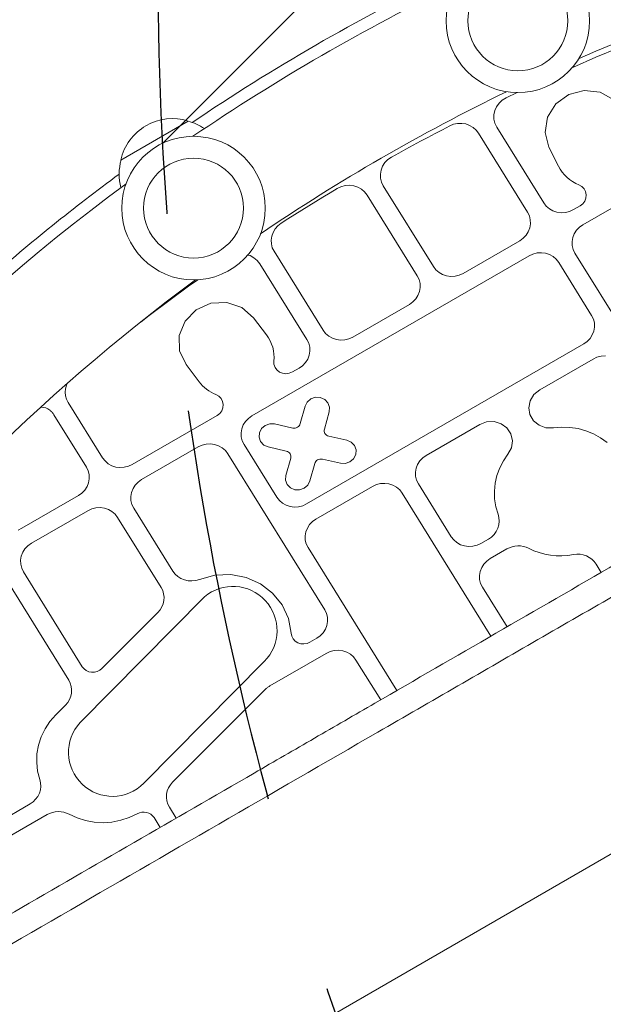
# Model space of a CAD drawing. Units: millimetres. Extents: x -4561 to 5816, y -4087 to 4433.
# Drawn here: x -1793 to -1606, y 760 to 1076 of the extents above; entities that cross this region are included whole.
import ezdxf

# ---------------------------------------------------------------- set-up
doc = ezdxf.new("R2010")
doc.units = ezdxf.units.MM
doc.header["$LTSCALE"] = 20
doc.linetypes.add('HIDDEN', pattern=[9.524999999999999, 6.35, -3.175])
for name, color, linetype in [('2d', 230, 'Continuous'), ('AS-Free_Space', 31, 'HIDDEN'), ('AS-Free_Space_Hatch', 31, 'Continuous')]:
    doc.layers.add(name, color=color, linetype=linetype)

msp = doc.modelspace()

# ---------------------------------------------------------------- hatches: boundary and pattern name
at = {"layer": 'AS-Free_Space_Hatch'}
h = msp.add_hatch(dxfattribs=at)
h.set_pattern_fill('ANSI31', color=256, scale=100)
h.set_pattern_definition([(225, (-749.0485301519534, 2932.728733133618), (224.5064030267287, -224.5064030267289), [])])
edge = h.paths.add_edge_path()
edge.add_arc((-332.9514698480469, 1090.994368522141), 1000, 270, 360)
edge.add_line((667.0485301519532, 1090.994368522141), (667.0485301519534, 2932.728733133618))
edge.add_arc((-332.9514698480468, 2932.728733133618), 1000, 359.9999999999999, 450)
edge.add_line((-332.9514698480466, 3932.728733133618), (-749.0485301519533, 3932.728733133618))
edge.add_arc((-749.0485301519534, 2932.728733133618), 1000, 90, 180)
edge.add_line((-1749.048530151954, 2932.728733133618), (-1749.048530151954, 1090.994368522142))
edge.add_arc((-749.0485301519539, 1090.994368522142), 1000, 180, 270)
edge.add_line((-749.048530151954, 90.99436852214205), (-332.9514698480471, 90.99436852214149))

# ---------------------------------------------------------------- linework, layer by layer
at = {"layer": '2d', "lineweight": 0}
for p, q in [((-1094.074999999996, 1102.914513501399), (-2031.114486894761, 561.9145135014018)), ((-1608.637442794722, 1063.810594564325), (-1601.344829775899, 1066.839140960581)), ((-1615.89237305525, 1060.697175154857), (-1608.637442794722, 1063.810594564325)), ((-1616.1838484035, 1060.568008465618), (-1615.89237305525, 1060.697175154856)), ((-1638.647450908973, 1050.108734663433), (-1637.419906208847, 1050.852546502921)), ((-1637.419906208847, 1050.852546502921), (-1633.895367221575, 1052.514792496131)), ((-1621.523286445063, 1048.901361149232), (-1617.377261621422, 1051.913741244686)), ((-1617.377261621422, 1051.913741244686), (-1612.376953966743, 1053.219853452498)), ((-1612.376953966743, 1053.219853452498), (-1607.28323264654, 1052.620953900439)), ((-1607.28323264654, 1052.620953900439), (-1602.871181067261, 1050.208173821599)), ((-1641.083221461714, 1046.73226807503), (-1640.518863847903, 1048.003881045957)), ((-1640.518863847903, 1048.003881045957), (-1639.695276424871, 1049.14553842143)), ((-1639.695276424871, 1049.14553842143), (-1638.647450908973, 1050.108734663433)), ((-1624.184150766606, 1044.641090387644), (-1621.523286445064, 1048.901361149232)), ((-1641.364371433479, 1045.384726463347), (-1641.083221461714, 1046.732268075031)), ((-1641.350368558853, 1044.018509141846), (-1641.364371433479, 1045.384726463347)), ((-1641.041807777245, 1042.691662515387), (-1641.350368558853, 1044.018509141846)), ((-1624.954965576073, 1039.781190803613), (-1624.184150766606, 1044.641090387644)), ((-1760.91442651648, 1030.914280681571), (-1739.263791421003, 1043.414280682071)), ((-1657.862952401447, 1040.630666744871), (-1655.513456714171, 1041.850259936983)), ((-1655.513456714171, 1041.850259936983), (-1654.283726737659, 1042.350942044751)), ((-1654.283726737659, 1042.35094204475), (-1652.9828845224, 1042.624096948611)), ((-1652.9828845224, 1042.624096948611), (-1651.657843589123, 1042.659873601223)), ((-1651.657843589123, 1042.659873601223), (-1650.356390160142, 1042.456981754844)), ((-1650.356390160142, 1042.456981754844), (-1649.125459798973, 1042.022738492767)), ((-1649.125459798973, 1042.022738492767), (-1648.009444728084, 1041.37280434633)), ((-1648.009444728084, 1041.372804346329), (-1647.048592869591, 1040.530618514148)), ((-1640.451798894668, 1041.460560248138), (-1641.041807777245, 1042.691662515387)), ((-1640.451798894668, 1041.460560248138), (-1625.383346297191, 1017.184056633824)), ((-1612.843504635736, 1010.18775653721), (-1559.396549132803, 1041.051380988737)), ((-1664.880598688027, 1036.916891799459), (-1662.546564219597, 1038.163961171635)), ((-1662.546564219597, 1038.163961171635), (-1660.207335195306, 1039.401893348213)), ((-1660.207335195306, 1039.401893348213), (-1657.862952401447, 1040.630666744871)), ((-1647.048592869591, 1040.530618514148), (-1646.277556345829, 1039.526553551812)), ((-1630.555632313603, 1014.197254267547), (-1646.277556345829, 1039.526553551812)), ((-1623.718440246299, 1035.061166442959), (-1624.954965576073, 1039.781190803613)), ((-1669.532921265695, 1034.395428601771), (-1667.209397904873, 1035.660706975314)), ((-1667.209397904873, 1035.660706975314), (-1664.880598688027, 1036.916891799459)), ((-1620.64702861441, 1028.920144752784), (-1623.718440246299, 1035.061166442959)), ((-1675.29696151283, 1031.057112476472), (-1674.163978462154, 1031.837679609136)), ((-1674.163978462154, 1031.837679609136), (-1671.851128258041, 1033.121078739948)), ((-1671.851128258041, 1033.121078739948), (-1669.532921265695, 1034.39542860177)), ((-1677.486639581592, 1027.71731455302), (-1676.99151105082, 1028.955735763287)), ((-1676.99151105082, 1028.955735763287), (-1676.251953114524, 1030.083743617569)), ((-1676.251953114524, 1030.083743617569), (-1675.29696151283, 1031.057112476472)), ((-1620.102583110016, 1027.947906398227), (-1620.64702861441, 1028.920144752784)), ((-1677.717926274761, 1026.417034586503), (-1677.486639581592, 1027.71731455302)), ((-1677.676303106688, 1025.105875750704), (-1677.717926274761, 1026.417034586502)), ((-1677.36340199085, 1023.835244458833), (-1677.676303106688, 1025.105875750704)), ((-1619.468269595644, 1027.027735358525), (-1620.102583110016, 1027.947906398227)), ((-1618.749082526247, 1026.16687687235), (-1619.468269595644, 1027.027735358525)), ((-1617.950684633797, 1025.372109163452), (-1618.749082526247, 1026.16687687235)), ((-1617.079362340097, 1024.649690070311), (-1617.950684633797, 1025.372109163452)), ((-1691.596353046592, 1021.771100647554), (-1690.347939075596, 1022.365707791562)), ((-1690.347939075596, 1022.365707791562), (-1689.007394604942, 1022.717929749589)), ((-1689.007394604942, 1022.717929749589), (-1687.627278475303, 1022.813956925475)), ((-1687.627278475303, 1022.813956925475), (-1686.26170101674, 1022.650024373597)), ((-1686.26170101674, 1022.650024373597), (-1684.964202540403, 1022.232559411409)), ((-1684.964202540403, 1022.232559411409), (-1683.785654179018, 1021.577929623065)), ((-1676.791490795652, 1022.654958166596), (-1677.36340199085, 1023.835244458833)), ((-1676.791490795652, 1022.654958166596), (-1660.72730074255, 996.77424046434)), ((-1616.141976258778, 1024.005307773195), (-1617.079362340097, 1024.649690070311)), ((-1615.145907176233, 1023.444036006591), (-1616.141976258778, 1024.005307773195)), ((-1614.098997936807, 1022.97029410966), (-1615.145907176233, 1023.444036006591)), ((-1614.098997936807, 1022.97029410966), (-1613.17508267788, 1022.444857340971)), ((-1613.17508267788, 1022.444857340971), (-1612.442216866753, 1021.69727383906)), ((-1698.374557618754, 1017.663925228987), (-1696.120921766486, 1019.04179535077)), ((-1696.120921766486, 1019.04179535077), (-1693.8615071125, 1020.410861779558)), ((-1693.8615071125, 1020.410861779558), (-1691.596353046592, 1021.771100647554)), ((-1683.785654179018, 1021.577929623065), (-1682.772263378073, 1020.711801134157)), ((-1682.772263378073, 1020.711801134157), (-1681.963762236585, 1019.668132317753)), ((-1665.899586759092, 993.7874380979887), (-1681.963762236585, 1019.668132317753)), ((-1612.442216866753, 1021.69727383906), (-1611.955159368699, 1020.783402157622)), ((-1611.842953049051, 1018.737250694431), (-1612.226188150744, 1017.757856926187)), ((-1611.955159368699, 1020.783402157622), (-1611.750302543016, 1019.771525706142)), ((-1611.750302543016, 1019.771525706142), (-1611.842953049051, 1018.737250694431)), ((-1702.86433586337, 1014.881870144595), (-1700.622375380255, 1016.277275435483)), ((-1700.622375380255, 1016.277275435483), (-1698.374557618754, 1017.663925228987)), ((-1624.584003535086, 1016.150007760767), (-1625.383346297191, 1017.184056633824)), ((-1623.5834830076, 1015.289608135905), (-1624.584003535086, 1016.150007760767)), ((-1615.846046778339, 1015.025096317489), (-1613.730300076805, 1016.246861168569)), ((-1612.871372975268, 1016.906523543607), (-1613.730300076805, 1016.246861168569)), ((-1612.226188150745, 1017.757856926187), (-1612.871372975268, 1016.906523543607)), ((-1707.330528755215, 1012.06489053079), (-1705.100399982593, 1013.477733683299)), ((-1705.100399982593, 1013.477733683299), (-1702.86433586337, 1014.881870144595)), ((-1630.555632313603, 1014.197254267547), (-1629.988185610951, 1013.029294064586)), ((-1629.988185610951, 1013.029294064586), (-1629.674441626307, 1011.772306587321)), ((-1622.420234157505, 1014.635922434304), (-1623.5834830076, 1015.289608135905)), ((-1621.138959985753, 1014.214071430884), (-1622.420234157505, 1014.635922434304)), ((-1619.788899140218, 1014.04026662313), (-1621.138959985753, 1014.214071430884)), ((-1618.421933702071, 1014.121187232334), (-1619.788899140218, 1014.04026662313)), ((-1617.090595386496, 1014.453723524865), (-1618.42193370207, 1014.121187232335)), ((-1615.846046778339, 1015.025096317489), (-1617.090595386496, 1014.453723524865)), ((-1711.456999024095, 1008.857368688109), (-1710.593011214747, 1009.834324862575)), ((-1710.593011214747, 1009.834324862575), (-1709.554683301999, 1010.643365318048)), ((-1709.554683301999, 1010.643365318048), (-1707.330528755215, 1012.06489053079)), ((-1629.62645736505, 1010.474597159577), (-1629.846076835432, 1009.186036026897)), ((-1629.674441626307, 1011.772306587321), (-1629.62645736505, 1010.474597159577)), ((-1614.886096765853, 1008.424666132611), (-1613.953436231416, 1009.399504780485)), ((-1613.953436231416, 1009.399504780484), (-1612.843504635736, 1010.18775653721)), ((-1712.729246642435, 1005.293815600579), (-1712.544730613911, 1006.545425306723)), ((-1712.544730613912, 1006.545425306723), (-1712.115488032638, 1007.747729562396)), ((-1712.115488032638, 1007.747729562396), (-1711.456999024095, 1008.857368688109)), ((-1631.044408036266, 1006.832178834499), (-1631.977068570703, 1005.857340186625)), ((-1630.324860184368, 1007.956141870978), (-1631.044408036266, 1006.832178834499)), ((-1629.846076835432, 1009.186036026897), (-1630.324860184369, 1007.956141870978)), ((-1616.084427966687, 1006.070808940212), (-1615.60564461775, 1007.300703096131)), ((-1615.60564461775, 1007.300703096131), (-1614.886096765853, 1008.424666132611)), ((-1712.6623817661, 1004.038038266146), (-1712.729246642435, 1005.293815600579)), ((-1712.346547387506, 1002.823381426186), (-1712.662381766099, 1004.038038266145)), ((-1651.190001223699, 994.6152801480046), (-1633.087000166382, 1005.069088429899)), ((-1631.977068570703, 1005.857340186625), (-1633.087000166382, 1005.069088429899)), ((-1616.304047437069, 1004.782247807533), (-1616.084427966687, 1006.070808940212)), ((-1616.256063175812, 1003.484538379788), (-1616.304047437069, 1004.782247807533)), ((-1615.942319191168, 1002.227550902523), (-1616.256063175812, 1003.484538379788)), ((-1720.174490669236, 1000.489302724907), (-1719.467045243418, 1000.283228110635)), ((-1719.467045243418, 1000.283228110635), (-1718.225140018283, 999.6260777020433)), ((-1718.875367972074, 948.9583080286095), (-1630.08445802378, 1000.231748649621)), ((-1711.793133699578, 1001.693650241516), (-1712.346547387505, 1002.823381426186)), ((-1711.793133699578, 1001.693650241516), (-1696.071255188039, 976.3644242947815)), ((-1630.08445802378, 1000.231748649621), (-1628.839909415623, 1000.803121442244)), ((-1628.839909415623, 1000.803121442244), (-1627.508571100048, 1001.135657734775)), ((-1627.508571100048, 1001.135657734775), (-1626.141605661901, 1001.216578343979)), ((-1626.141605661901, 1001.216578343979), (-1624.791544816366, 1001.042773536225)), ((-1624.791544816366, 1001.042773536225), (-1623.510270644615, 1000.620922532805)), ((-1623.510270644615, 1000.620922532805), (-1622.34702179452, 999.9672368312036)), ((-1622.34702179452, 999.9672368312036), (-1621.346501267034, 999.1068372063418)), ((-1615.374872488515, 1001.059590699562), (-1615.942319191168, 1002.227550902523)), ((-1584.348603681623, 951.0737463033513), (-1615.374872488515, 1001.059590699562)), ((-1718.225140018283, 999.6260777020433), (-1717.158329488072, 998.7370907523381)), ((-1717.158329488072, 998.7370907523382), (-1716.311939262874, 997.6540376759609)), ((-1701.243541204452, 973.3776219285049), (-1716.311939262874, 997.6540376759608)), ((-1659.927957980446, 995.7401915912835), (-1660.72730074255, 996.77424046434)), ((-1621.346501267034, 999.1068372063417), (-1620.547158504929, 998.0727883332854)), ((-1620.547158504929, 998.0727883332854), (-1610.03826100582, 981.1420991023108)), ((-1665.899586759092, 993.7874380979887), (-1665.33214005644, 992.619477895028)), ((-1658.92743745296, 994.8797919664214), (-1659.927957980446, 995.7401915912834)), ((-1657.764188602865, 994.2261062648199), (-1658.92743745296, 994.8797919664215)), ((-1656.482914431113, 993.8042552613999), (-1657.764188602865, 994.2261062648198)), ((-1655.132853585578, 993.6304504536464), (-1656.482914431113, 993.8042552613999)), ((-1653.765888147431, 993.7113710628503), (-1655.132853585578, 993.6304504536463)), ((-1652.434549831857, 994.0439073553808), (-1653.765888147431, 993.7113710628503)), ((-1651.190001223699, 994.6152801480046), (-1652.434549831857, 994.043907355381)), ((-1745.49062541236, 985.8592151146196), (-1739.160177629388, 990.4839881179435)), ((-1739.160177629388, 990.4839881179435), (-1736.25703905392, 992.5522560762124)), ((-1665.33214005644, 992.619477895028), (-1665.018396071795, 991.3624904177632)), ((-1665.018396071795, 991.3624904177632), (-1664.970411810539, 990.0647809900188)), ((-1665.668814629857, 987.5463257014201), (-1666.388362481754, 986.4223626649405)), ((-1665.19003128092, 988.7762198573392), (-1665.668814629857, 987.5463257014201)), ((-1664.970411810539, 990.0647809900188), (-1665.19003128092, 988.7762198573392)), ((-1751.762249941227, 981.1615620605928), (-1745.49062541236, 985.8592151146195)), ((-1736.76243421358, 982.9699400795945), (-1732.049876359298, 985.0735590231193)), ((-1732.049876359298, 985.0735590231193), (-1726.897910265971, 985.3239888525592)), ((-1726.897910265972, 985.3239888525592), (-1722.090876068621, 983.683103896534)), ((-1686.533955669188, 974.2054639784462), (-1668.430954611871, 984.659272260341)), ((-1667.321023016191, 985.4475240170668), (-1668.430954611871, 984.659272260341)), ((-1666.388362481754, 986.4223626649405), (-1667.321023016191, 985.4475240170668)), ((-1754.399448482567, 979.1365671408645), (-1751.762249941227, 981.1615620605928)), ((-1740.318139614948, 979.3333889367833), (-1736.76243421358, 982.9699400795945)), ((-1722.090876068621, 983.683103896534), (-1718.360601147918, 980.4007140149401)), ((-1610.03826100582, 981.1420991023108), (-1609.470814303168, 979.9741388993501)), ((-1742.17566864859, 974.7175375407605), (-1740.318139614947, 979.3333889367833)), ((-1718.360601147918, 980.4007140149401), (-1714.203727077147, 974.8905305301702)), ((-1609.470814303168, 979.97413889935), (-1609.157070318523, 978.7171514220852)), ((-1609.157070318523, 978.7171514220852), (-1609.109086057266, 977.4194419943408)), ((-1742.05222935768, 969.8251074237735), (-1742.175668648591, 974.7175375407605)), ((-1714.203727077147, 974.89053053017), (-1713.572716339383, 973.9687930900902)), ((-1695.271912425935, 975.3303754217251), (-1696.07125518804, 976.3644242947815)), ((-1694.271391898448, 974.4699757968631), (-1695.271912425935, 975.3303754217251)), ((-1609.807488876585, 974.9009867057421), (-1610.527036728482, 973.7770236692626)), ((-1609.328705527648, 976.1308808616614), (-1609.807488876585, 974.9009867057422)), ((-1609.109086057266, 977.4194419943409), (-1609.328705527648, 976.1308808616614)), ((-1713.572716339383, 973.9687930900902), (-1713.031676860859, 972.9952805522514)), ((-1713.031676860859, 972.9952805522514), (-1712.584866653347, 971.977654516245)), ((-1712.584866653347, 971.977654516245), (-1712.235802138847, 970.9239237574269)), ((-1612.569628858599, 972.0139332646629), (-1701.360538806893, 920.7404926436517)), ((-1701.243541204452, 973.3776219285049), (-1700.6760945018, 972.2096617255443)), ((-1700.6760945018, 972.2096617255442), (-1700.362350517155, 970.9526742482792)), ((-1693.108143048354, 973.8162900952615), (-1694.271391898448, 974.4699757968631)), ((-1691.826868876602, 973.3944390918416), (-1693.108143048353, 973.8162900952615)), ((-1690.476808031067, 973.2206342840882), (-1691.826868876602, 973.3944390918417)), ((-1689.109842592919, 973.3015548932921), (-1690.476808031067, 973.2206342840881)), ((-1687.778504277345, 973.6340911858226), (-1689.109842592919, 973.3015548932921)), ((-1686.533955669188, 974.2054639784462), (-1687.778504277345, 973.6340911858226)), ((-1611.459697262919, 972.8021850213889), (-1612.569628858599, 972.0139332646629)), ((-1610.527036728482, 973.7770236692626), (-1611.459697262919, 972.8021850213889)), ((-1739.966614255277, 965.4009267211441), (-1742.05222935768, 969.8251074237735)), ((-1712.235802138847, 970.9239237574269), (-1711.987230475137, 969.8423811973952)), ((-1711.987230475137, 969.8423811973952), (-1711.841107935488, 968.7415386382213)), ((-1711.841107935488, 968.7415386382213), (-1711.798584512681, 967.6300597740784)), ((-1700.533985726281, 968.3664036878554), (-1701.012769075217, 967.1365095319361)), ((-1700.314366255899, 969.6549648205349), (-1700.533985726281, 968.3664036878554)), ((-1700.362350517155, 970.9526742482793), (-1700.314366255899, 969.6549648205349)), ((-1735.805899395672, 959.8895664821068), (-1739.966614255277, 965.400926721144)), ((-1711.798584512681, 967.6300597740784), (-1711.859994868494, 966.5166920074704)), ((-1711.816100767483, 965.4830722428542), (-1711.859994868494, 966.5166920074703)), ((-1711.478991605595, 964.5069785982421), (-1711.816100767483, 965.4830722428543)), ((-1701.732316927115, 966.0125464954566), (-1702.664977461552, 965.037707847583)), ((-1701.012769075217, 967.1365095319361), (-1701.732316927115, 966.0125464954566)), ((-1626.67519691398, 957.2972975870355), (-1609.567086715996, 967.1765934843846)), ((-1609.567086715996, 967.1765934843845), (-1608.322538107839, 967.747966277008)), ((-1608.322538107839, 967.7479662770081), (-1606.991199792265, 968.0805025695386)), ((-1606.991199792265, 968.0805025695386), (-1605.624234354117, 968.1614231787424)), ((-1710.87385405368, 963.6613386357548), (-1711.478991605595, 964.506978598242)), ((-1710.045900173769, 963.0093332409938), (-1710.87385405368, 963.6613386357549)), ((-1709.056989458898, 962.5996761456713), (-1710.045900173769, 963.0093332409938)), ((-1707.981007081856, 962.4629743447538), (-1709.056989458898, 962.5996761456712)), ((-1706.898343660978, 962.6094413347984), (-1707.981007081856, 962.4629743447538)), ((-1705.889888980066, 963.0281340258932), (-1706.898343660979, 962.6094413347984)), ((-1705.889888980066, 963.0281340258932), (-1703.774909057232, 964.2494560908569)), ((-1702.664977461552, 965.037707847583), (-1703.774909057231, 964.249456090857)), ((-1778.589699847164, 957.6691726203795), (-1778.282953211658, 958.7903675224354)), ((-1778.282953211658, 958.7903675224354), (-1777.982043124135, 959.4218372758601)), ((-1735.273288311417, 959.2328611913651), (-1735.805899395672, 959.8895664821068)), ((-1734.694666867753, 958.612706130076), (-1735.273288311417, 959.2328611913653)), ((-1778.689247249684, 956.519699633563), (-1778.589699847164, 957.6691726203795)), ((-1778.57859645978, 955.376577520404), (-1778.689247249684, 956.519699633563)), ((-1734.072627716499, 958.0318800513696), (-1734.694666867753, 958.612706130076)), ((-1733.409958052902, 957.4929854854602), (-1734.072627716499, 958.0318800513696)), ((-1732.709627126939, 956.9984370783859), (-1733.409958052902, 957.49298548546)), ((-1731.974772938887, 956.5504507726107), (-1732.709627126939, 956.9984370783859)), ((-1731.208688178755, 956.1510338779626), (-1731.974772938887, 956.5504507726107)), ((-1730.414805472605, 955.8019760774025), (-1731.208688178755, 956.1510338779626)), ((-1730.414805472605, 955.8019760774025), (-1729.490964473487, 955.2764929970338)), ((-1629.70469727504, 953.8146402266304), (-1628.500109469916, 955.7971795067601)), ((-1628.500109469916, 955.7971795067601), (-1626.67519691398, 957.2972975870355)), ((-1778.261080936914, 954.2742439132587), (-1778.57859645978, 955.376577520404)), ((-1777.746266135832, 953.2459076522503), (-1778.261080936914, 954.2742439132588)), ((-1777.746266135832, 953.2459076522503), (-1766.759164078916, 935.5447919557237)), ((-1729.490964473487, 955.2764929970338), (-1728.758175002097, 954.5288906253726)), ((-1728.758175002097, 954.5288906253727), (-1728.271186384462, 953.6150250132821)), ((-1728.271186384462, 953.615025013282), (-1728.066383284445, 952.6031743338194)), ((-1728.066383284445, 952.6031743338194), (-1728.159067275189, 951.5689375753776)), ((-1701.846299990344, 952.0328575543083), (-1701.161539304152, 953.3779188071076)), ((-1701.161539304152, 953.3779188071076), (-1699.994343801228, 954.3853990383071)), ((-1699.994343801228, 954.3853990383072), (-1698.522408416238, 954.901918515538)), ((-1698.522408416238, 954.9019185155379), (-1696.96982196842, 954.8488418306521)), ((-1696.96982196842, 954.8488418306522), (-1695.572951670222, 954.2342494277825)), ((-1695.572951670222, 954.2342494277825), (-1694.544458361885, 953.1517074289718)), ((-1694.544458361885, 953.1517074289717), (-1694.040920826287, 951.7660230402712)), ((-1630.148710200599, 951.5805067466516), (-1629.70469727504, 953.8146402266304)), ((-1786.602321953454, 951.7075924214156), (-1786.324793341702, 951.7384855401525)), ((-1786.324793341702, 951.7384855401525), (-1785.596036556322, 951.6919303017155)), ((-1785.596036556322, 951.6919303017155), (-1784.892141436655, 951.5192342359185)), ((-1784.892141436655, 951.5192342359185), (-1784.236833641106, 951.2262182779417)), ((-1784.236833641106, 951.2262182779416), (-1783.652201132036, 950.8227588942252)), ((-1783.652201132036, 950.8227588942252), (-1783.457414350642, 950.6529843735644)), ((-1783.457414350641, 950.6529843735645), (-1783.26983380592, 950.4760463664986)), ((-1783.26983380592, 950.4760463664986), (-1783.089736082277, 950.2922057651878)), ((-1783.089736082277, 950.2922057651878), (-1782.917386730823, 950.101733639553)), ((-1782.917386730823, 950.101733639553), (-1782.75303987782, 949.904910837588)), ((-1782.75303987782, 949.904910837588), (-1782.596937849982, 949.7020275712536)), ((-1782.596937849982, 949.7020275712536), (-1782.449310817162, 949.4933829885648)), ((-1782.449310817162, 949.4933829885648), (-1782.310376452974, 949.2792847325023)), ((-1729.187488564343, 949.7382912628709), (-1730.04638882476, 949.0786558516107)), ((-1728.542313603781, 950.5895862704896), (-1729.187488564344, 949.7382912628709)), ((-1728.159067275189, 951.5689375753776), (-1728.542313603781, 950.5895862704896)), ((-1703.385863204973, 946.4811601487925), (-1701.846299990343, 952.0328575543083)), ((-1694.138998088644, 950.2881541486015), (-1695.67856130327, 944.7364567430985)), ((-1694.040920826287, 951.7660230402712), (-1694.138998088644, 950.2881541486015)), ((-1629.780451832505, 949.3548991733776), (-1630.148710200599, 951.5805067466516)), ((-1628.642798483568, 947.3969449422527), (-1629.780451832504, 949.3548991733776)), ((-1782.310376452974, 949.2792847325024), (-1771.931450095404, 932.557989589403)), ((-1757.221864560064, 933.3858316393882), (-1730.04638882476, 949.0786558516107)), ((-1721.637507954088, 946.0712545875306), (-1720.917960102191, 947.1952176240101)), ((-1720.91796010219, 947.1952176240101), (-1719.985299567753, 948.1700562718836)), ((-1719.985299567753, 948.1700562718836), (-1718.875367972074, 948.9583080286095)), ((-1714.649154181083, 945.9227923338286), (-1713.177218796094, 946.4393118110598)), ((-1713.177218796094, 946.43931181106), (-1711.624632348276, 946.3862351261748)), ((-1711.624632348276, 946.3862351261747), (-1705.824102215932, 945.073168010616)), ((-1703.385863204973, 946.4811601487925), (-1703.522658447526, 946.1297618185296)), ((-1645.905922240011, 946.1922705783315), (-1663.014042218852, 936.3129690329018)), ((-1645.905922240011, 946.1922705783315), (-1643.673159457619, 947.0353087472737)), ((-1643.673159457619, 947.0353087472737), (-1641.292506965037, 947.1231120914456)), ((-1641.292506965037, 947.1231120914456), (-1639.041144073882, 946.4454576696279)), ((-1639.041144073882, 946.4454576696278), (-1637.18119691063, 945.0812447696158)), ((-1626.868207105443, 945.9346086166265), (-1628.642798483568, 947.3969449422528)), ((-1722.335910773406, 943.5527992989319), (-1722.116291303025, 944.8413604316114)), ((-1722.28792651215, 942.2550898711875), (-1722.335910773406, 943.5527992989319)), ((-1722.116291303025, 944.8413604316115), (-1721.637507954088, 946.0712545875307)), ((-1716.599187632554, 942.0923819581585), (-1716.501110370197, 943.5702508498293)), ((-1716.501110370198, 943.5702508498293), (-1715.816349684007, 944.9153121026287)), ((-1715.816349684007, 944.9153121026288), (-1714.649154181083, 945.9227923338287)), ((-1705.438370545779, 945.0235094941157), (-1705.824102215932, 945.0731680106161)), ((-1705.047808992023, 945.0466296681747), (-1705.438370545779, 945.0235094941157)), ((-1704.667426616144, 945.1416400374698), (-1705.047808992023, 945.0466296681747)), ((-1704.311841299528, 945.3048894067915), (-1704.667426616144, 945.1416400374699)), ((-1703.994717986477, 945.5301041944278), (-1704.311841299528, 945.3048894067914)), ((-1703.728243548067, 945.8086295223923), (-1703.994717986478, 945.530104194428)), ((-1703.522658447526, 946.1297618185296), (-1703.728243548067, 945.8086295223923)), ((-1695.741309723378, 944.3682964194757), (-1695.67856130327, 944.7364567430984)), ((-1695.727599934447, 943.997522297263), (-1695.741309723378, 944.3682964194757)), ((-1695.637958795976, 943.6383830180446), (-1695.727599934447, 943.9975222972629)), ((-1695.475831166646, 943.3046801029133), (-1695.637958795976, 943.6383830180446)), ((-1695.24744752033, 943.0092375677547), (-1695.475831166646, 943.3046801029133)), ((-1637.18119691063, 945.0812447696159), (-1635.929219078109, 943.1893086660668)), ((-1635.929219078109, 943.1893086660668), (-1635.430978324809, 940.9899274333477)), ((-1624.66329332898, 945.1381499792058), (-1626.868207105443, 945.9346086166265)), ((-1622.284775211364, 945.1003006897093), (-1624.66329332898, 945.1381499792058)), ((-1622.284775211364, 945.1003006897093), (-1619.636639876337, 945.335784097248)), ((-1619.636639876337, 945.335784097248), (-1616.986866333828, 945.262589540276)), ((-1616.986866333827, 945.262589540276), (-1614.375163737443, 944.8818139026814)), ((-1614.375163737443, 944.8818139026814), (-1611.840670714653, 944.1991634374853)), ((-1611.840670714653, 944.1991634374851), (-1609.421368840541, 943.2248682536931)), ((-1609.421368840541, 943.2248682536932), (-1607.153513450965, 941.9735290092441)), ((-1734.87177275196, 939.5736729336437), (-1733.540434436386, 939.9062092261742)), ((-1733.540434436386, 939.9062092261743), (-1732.173468998239, 939.9871298353783)), ((-1732.173468998239, 939.9871298353781), (-1730.823408152703, 939.8133250276246)), ((-1721.974182527505, 940.9981023939226), (-1722.28792651215, 942.2550898711875)), ((-1721.406735824853, 939.830142190962), (-1721.974182527505, 940.9981023939226)), ((-1716.095650096956, 940.7066975694582), (-1716.599187632554, 942.0923819581585)), ((-1715.067156788618, 939.6241555706479), (-1716.095650096956, 940.7066975694581)), ((-1694.961584512476, 942.7634091035088), (-1695.24744752033, 943.0092375677547)), ((-1694.629227698163, 942.5766417601947), (-1694.961584512476, 942.7634091035088)), ((-1694.263149363377, 942.4561129020752), (-1694.629227698163, 942.5766417601947)), ((-1694.263149363377, 942.4561129020752), (-1688.462619231019, 941.1430457865134)), ((-1688.462619231019, 941.1430457865134), (-1687.065748932821, 940.5284533836442)), ((-1687.065748932821, 940.5284533836442), (-1686.037255624483, 939.445911384834)), ((-1635.430978324809, 940.9899274333478), (-1635.744484809476, 938.7391749747122)), ((-1607.153513450965, 941.973529009244), (-1605.071090324925, 940.4638981074928)), ((-1754.219322417613, 928.5484918590223), (-1736.116321360117, 939.0023001410201)), ((-1736.116321360117, 939.0023001410202), (-1734.87177275196, 939.5736729336438)), ((-1730.823408152703, 939.8133250276246), (-1729.542133980952, 939.3914740242047)), ((-1729.542133980952, 939.3914740242047), (-1728.378885130857, 938.7377883226031)), ((-1728.378885130857, 938.7377883226031), (-1727.378364603371, 937.8773886977413)), ((-1727.378364603371, 937.8773886977413), (-1726.579021841266, 936.843339824685)), ((-1726.579021841266, 936.843339824685), (-1695.552753034373, 886.8574954284741)), ((-1710.897838325744, 922.899452959987), (-1721.406735824853, 939.830142190962)), ((-1713.67028649042, 939.0095631677788), (-1715.067156788618, 939.624155570648)), ((-1707.869756358063, 937.6964960522171), (-1713.67028649042, 939.0095631677788)), ((-1707.869756358063, 937.6964960522171), (-1707.503678023276, 937.5759671940976)), ((-1707.503678023276, 937.5759671940976), (-1707.171321208963, 937.3891998507834)), ((-1707.171321208963, 937.3891998507834), (-1706.88545820111, 937.1433713865375)), ((-1706.885458201109, 937.1433713865376), (-1706.657074554793, 936.8479288513789)), ((-1706.657074554793, 936.8479288513789), (-1706.494946925464, 936.5142259362476)), ((-1686.037255624483, 939.445911384834), (-1685.533718088885, 938.0602269961337)), ((-1685.533718088885, 938.0602269961337), (-1685.631795351242, 936.5823581044627)), ((-1635.744484809476, 938.7391749747122), (-1636.833236979753, 936.6991063439935)), ((-1765.959821316811, 934.5107430826671), (-1766.759164078916, 935.5447919557236)), ((-1764.959300789325, 933.6503434578051), (-1765.959821316811, 934.5107430826671)), ((-1763.79605193923, 932.9966577562036), (-1764.959300789325, 933.6503434578052)), ((-1707.993907632796, 929.8644548056914), (-1706.454344418171, 935.4161522111939)), ((-1706.494946925464, 936.5142259362476), (-1706.405305786993, 936.1550866570293)), ((-1706.391595998062, 935.7843125348165), (-1706.454344418171, 935.4161522111938)), ((-1706.405305786993, 936.1550866570293), (-1706.391595998062, 935.7843125348166)), ((-1698.747042516468, 933.6714488055001), (-1700.286605731097, 928.1197513999848)), ((-1698.747042516468, 933.6714488055001), (-1698.610247273915, 934.022847135763)), ((-1698.610247273915, 934.022847135763), (-1698.404662173374, 934.3439794319004)), ((-1698.404662173374, 934.3439794319004), (-1698.138187734964, 934.6225047598647)), ((-1698.138187734964, 934.6225047598647), (-1697.821064421913, 934.8477195475011)), ((-1697.821064421913, 934.8477195475011), (-1697.465479105297, 935.0109689168228)), ((-1697.465479105297, 935.0109689168228), (-1697.085096729418, 935.1059792861179)), ((-1697.085096729418, 935.1059792861179), (-1696.694535175662, 935.1290994601768)), ((-1696.694535175662, 935.1290994601768), (-1696.308803505509, 935.0794409436764)), ((-1690.508273373165, 933.7663738281176), (-1696.308803505509, 935.0794409436764)), ((-1688.955686925345, 933.7132971432322), (-1690.508273373165, 933.7663738281177)), ((-1687.483751540356, 934.2298166204635), (-1688.955686925345, 933.7132971432322)), ((-1686.316556037432, 935.2372968516634), (-1687.483751540356, 934.2298166204635)), ((-1685.631795351242, 936.5823581044627), (-1686.316556037432, 935.2372968516632)), ((-1665.776182200866, 933.425915591823), (-1665.056634348969, 934.5498786283025)), ((-1665.056634348969, 934.5498786283024), (-1664.123973814532, 935.5247172761759)), ((-1664.123973814532, 935.524717276176), (-1663.014042218852, 936.3129690329018)), ((-1639.483672577651, 932.2715225518124), (-1638.299110533019, 934.5589029771659)), ((-1638.299110533019, 934.558902977166), (-1636.833236979753, 936.6991063439937)), ((-1771.931450095404, 932.5579895894028), (-1771.364003392752, 931.390029386442)), ((-1771.364003392752, 931.390029386442), (-1771.050259408108, 930.1330419091771)), ((-1762.514777767478, 932.5748067527837), (-1763.79605193923, 932.9966577562036)), ((-1761.164716921943, 932.4010019450302), (-1762.514777767478, 932.5748067527837)), ((-1759.797751483796, 932.4819225542341), (-1761.164716921943, 932.4010019450301)), ((-1758.466413168221, 932.8144588467646), (-1759.797751483796, 932.4819225542341)), ((-1757.221864560064, 933.3858316393882), (-1758.466413168221, 932.8144588467646)), ((-1666.474585020184, 930.9074603032243), (-1666.254965549803, 932.1960214359037)), ((-1666.426600758928, 929.60975087548), (-1666.474585020184, 930.9074603032244)), ((-1666.254965549803, 932.1960214359038), (-1665.776182200866, 933.425915591823)), ((-1640.369171424521, 929.8712434465216), (-1639.483672577651, 932.2715225518124)), ((-1771.221894617232, 927.5467713487532), (-1771.70067796617, 926.3168771928339)), ((-1771.002275146851, 928.8353324814327), (-1771.221894617232, 927.546771348753)), ((-1771.050259408108, 930.1330419091772), (-1771.002275146851, 928.8353324814328)), ((-1756.261914547729, 926.785401454423), (-1755.329254013293, 927.7602401022967)), ((-1755.329254013292, 927.7602401022966), (-1754.219322417613, 928.5484918590223)), ((-1708.091984895153, 928.3865859140202), (-1707.993907632796, 929.8644548056913)), ((-1707.588447359555, 927.0009015253199), (-1708.091984895153, 928.3865859140202)), ((-1700.286605731097, 928.1197513999848), (-1700.971366417288, 926.7746901471855)), ((-1679.010446998713, 926.9283339379513), (-1677.679108683138, 927.2608702304817)), ((-1677.679108683138, 927.2608702304817), (-1676.312143244991, 927.3417908396856)), ((-1676.312143244991, 927.3417908396857), (-1674.962082399456, 927.1679860319322)), ((-1666.112856774284, 928.3527633982152), (-1666.426600758928, 929.60975087548)), ((-1665.545410071632, 927.1848031952545), (-1666.112856774284, 928.3527633982152)), ((-1641.194580236812, 924.8770230878524), (-1640.942337105777, 927.3940359244712)), ((-1640.942337105777, 927.394035924471), (-1640.369171424521, 929.8712434465216)), ((-1773.352886352504, 924.2180755084806), (-1774.462817948183, 923.429823751755)), ((-1772.420225818067, 925.1929141563544), (-1773.352886352504, 924.2180755084808)), ((-1771.70067796617, 926.3168771928339), (-1772.420225818067, 925.1929141563543)), ((-1757.679865218945, 923.1429831293445), (-1757.460245748563, 924.4315442620241)), ((-1757.460245748563, 924.4315442620241), (-1756.981462399627, 925.6614384179434)), ((-1756.981462399627, 925.6614384179434), (-1756.261914547729, 926.785401454423)), ((-1706.559954051218, 925.9183595265096), (-1707.588447359555, 927.0009015253199)), ((-1705.163083753019, 925.3037671236402), (-1706.559954051218, 925.9183595265096)), ((-1703.610497305201, 925.2506904387549), (-1705.163083753019, 925.3037671236402)), ((-1702.138561920212, 925.7672099159859), (-1703.610497305201, 925.2506904387549)), ((-1700.971366417288, 926.7746901471855), (-1702.138561920212, 925.7672099159859)), ((-1698.357996664391, 915.903152863315), (-1680.25499560687, 926.3569611453278)), ((-1680.25499560687, 926.3569611453278), (-1679.010446998713, 926.9283339379513)), ((-1674.962082399456, 927.1679860319322), (-1673.680808227705, 926.7461350285123)), ((-1673.680808227705, 926.7461350285123), (-1672.51755937761, 926.0924493269107)), ((-1672.51755937761, 926.0924493269107), (-1671.517038850124, 925.2320497020488)), ((-1671.517038850124, 925.2320497020487), (-1670.717696088019, 924.1980008289923)), ((-1670.717696088019, 924.1980008289925), (-1642.292224433126, 878.4022523336157)), ((-1665.545410071632, 927.1848031952545), (-1655.036512572523, 910.2541139642797)), ((-1641.122120735639, 922.3579245560027), (-1641.194580236812, 924.8770230878524)), ((-1813.094089626073, 921.5225486973826), (-1777.582379538966, 864.3102933112903)), ((-1774.462817948183, 923.429823751755), (-1792.565819005578, 912.9760154698156)), ((-1757.631880957689, 921.8452737016001), (-1757.679865218945, 923.1429831293445)), ((-1757.318136973044, 920.5882862243352), (-1757.631880957689, 921.8452737016001)), ((-1710.09849556364, 921.8654040869305), (-1710.897838325744, 922.899452959987)), ((-1709.097975036153, 921.0050044620687), (-1710.09849556364, 921.8654040869305)), ((-1707.934726186058, 920.351318760467), (-1709.097975036153, 921.0050044620687)), ((-1640.726044470699, 919.8744912042101), (-1641.122120735639, 922.3579245560027)), ((-1789.563276863077, 908.1386756894783), (-1771.460275805606, 918.5924839714619)), ((-1771.460275805606, 918.592483971462), (-1770.215727197448, 919.1638567640856)), ((-1770.215727197448, 919.1638567640856), (-1768.884388881874, 919.4963930566162)), ((-1768.884388881874, 919.4963930566162), (-1767.517423443727, 919.5773136658202)), ((-1767.517423443727, 919.5773136658202), (-1766.167362598192, 919.4035088580666)), ((-1766.167362598192, 919.4035088580667), (-1764.88608842644, 918.9816578546469)), ((-1764.88608842644, 918.9816578546468), (-1763.722839576345, 918.3279721530452)), ((-1763.722839576345, 918.3279721530453), (-1762.722319048859, 917.4675725281833)), ((-1756.750690270392, 919.4203260213745), (-1757.318136973044, 920.5882862243352)), ((-1744.217425318, 899.2282160520446), (-1756.750690270392, 919.4203260213745)), ((-1706.653452014306, 919.9294677570472), (-1707.934726186058, 920.351318760467)), ((-1705.303391168772, 919.7556629492937), (-1706.653452014307, 919.9294677570472)), ((-1703.936425730624, 919.8365835584976), (-1705.303391168772, 919.7556629492937)), ((-1702.60508741505, 920.1691198510282), (-1703.936425730624, 919.8365835584976)), ((-1701.360538806893, 920.7404926436518), (-1702.60508741505, 920.1691198510282)), ((-1640.012286988177, 917.4639394341222), (-1640.726044470699, 919.8744912042101)), ((-1762.722319048859, 917.4675725281833), (-1761.922976286754, 916.4335236551268)), ((-1761.922976286754, 916.4335236551268), (-1747.966456561278, 893.9484344021341)), ((-1700.400588794508, 914.1400624587153), (-1699.467928260071, 915.114901106589)), ((-1699.467928260071, 915.114901106589), (-1698.357996664391, 915.903152863315)), ((-1640.012286988177, 917.4639394341222), (-1639.718266951585, 916.3653225222942)), ((-1639.628186573704, 915.2299143970699), (-1639.744713384126, 914.091337639135)), ((-1639.718266951585, 916.3653225222942), (-1639.628186573703, 915.22991439707)), ((-1792.565819005578, 912.9760154698156), (-1793.810367613735, 912.4046426771921)), ((-1701.818539465723, 910.4976441336371), (-1701.598919995342, 911.7862052663166)), ((-1701.598919995342, 911.7862052663166), (-1701.120136646405, 913.0160994222358)), ((-1701.120136646405, 913.0160994222358), (-1700.400588794508, 914.1400624587153)), ((-1640.577769815837, 911.9386392714428), (-1641.269630327871, 910.9882650252556)), ((-1640.064396701112, 912.9833086611692), (-1640.577769815837, 911.9386392714428)), ((-1639.744713384126, 914.0913376391351), (-1640.064396701112, 912.9833086611693)), ((-1701.770555204467, 909.1999347058927), (-1701.818539465724, 910.4976441336371)), ((-1701.456811219823, 907.9429472286278), (-1701.770555204467, 909.1999347058927)), ((-1654.237169810418, 909.220065091223), (-1655.036512572523, 910.2541139642797)), ((-1653.236649282932, 908.359665466361), (-1654.237169810418, 909.220065091223)), ((-1652.073400432837, 907.7059797647594), (-1653.236649282932, 908.359665466361)), ((-1645.499213053671, 908.0951536479444), (-1643.10218311381, 909.479349083714)), ((-1642.119490330377, 910.1603291374252), (-1643.10218311381, 909.4793490837139)), ((-1641.269630327871, 910.9882650252557), (-1642.119490330378, 910.1603291374253)), ((-1792.804200194028, 904.0217280924802), (-1792.32541684509, 905.2516222483995)), ((-1792.325416845091, 905.2516222483995), (-1791.605868993193, 906.375585284879)), ((-1791.605868993193, 906.375585284879), (-1790.673208458757, 907.3504239327526)), ((-1790.673208458757, 907.3504239327527), (-1789.563276863077, 908.1386756894784)), ((-1700.88936451717, 906.7749870256671), (-1701.456811219822, 907.9429472286279)), ((-1672.458656122004, 860.9708017154727), (-1700.88936451717, 906.7749870256671)), ((-1650.792126261085, 907.2841287613395), (-1652.073400432837, 907.7059797647594)), ((-1649.44206541555, 907.110323953586), (-1650.792126261085, 907.2841287613395)), ((-1648.075099977403, 907.19124456279), (-1649.44206541555, 907.110323953586)), ((-1646.743761661829, 907.5237808553206), (-1648.075099977403, 907.1912445627901)), ((-1645.499213053671, 908.0951536479444), (-1646.743761661829, 907.5237808553206)), ((-1637.173112019314, 906.3319706804272), (-1642.496670911069, 903.2578138676658)), ((-1637.173112019314, 906.3319706804272), (-1636.359613837841, 906.7367854578754)), ((-1636.359613837841, 906.7367854578754), (-1635.500545038105, 907.0391158949193)), ((-1635.500545038105, 907.0391158949193), (-1634.610461770767, 907.2338392733407)), ((-1634.610461770767, 907.2338392733407), (-1633.704445698839, 907.3176561800607)), ((-1633.704445698839, 907.3176561800607), (-1632.797848452419, 907.2891464127364)), ((-1632.797848452419, 907.2891464127365), (-1631.90603150909, 907.1487930438165)), ((-1631.90603150909, 907.1487930438163), (-1631.044105907446, 906.8989742353107)), ((-1631.044105907446, 906.8989742353107), (-1630.226676204095, 906.5439229429686)), ((-1628.570401905132, 905.780901966394), (-1630.226676204095, 906.5439229429686)), ((-1626.847511053905, 905.1575288073601), (-1628.570401905132, 905.780901966394)), ((-1793.023819664409, 902.7331669598007), (-1792.804200194028, 904.0217280924803)), ((-1792.975835403153, 901.4354575320561), (-1793.023819664409, 902.7331669598007)), ((-1644.539263041185, 901.4947234630662), (-1643.606602506748, 902.4695621109397)), ((-1643.606602506748, 902.4695621109397), (-1642.496670911069, 903.2578138676658)), ((-1625.070695461493, 904.6783955933099), (-1626.847511053905, 905.1575288073601)), ((-1623.253044179822, 904.3470318967804), (-1625.070695461493, 904.6783955933099)), ((-1621.407947080137, 904.165878734526), (-1623.253044179822, 904.3470318967805)), ((-1619.548996215462, 904.136270585576), (-1621.407947080137, 904.165878734526)), ((-1617.689885693671, 904.2584255606903), (-1619.548996215462, 904.136270585576)), ((-1615.844310798768, 904.5314437956291), (-1617.689885693671, 904.2584255606903)), ((-1615.844310798768, 904.5314437956291), (-1614.789913966182, 904.6538977871047)), ((-1614.789913966182, 904.6538977871047), (-1613.732499962032, 904.623681114005)), ((-1613.732499962032, 904.623681114005), (-1612.696434058141, 904.4414900385798)), ((-1612.696434058141, 904.4414900385797), (-1611.705589616575, 904.1115226658844)), ((-1611.705589616575, 904.1115226658844), (-1610.782797991996, 903.6413822096999)), ((-1610.782797991996, 903.6413822096999), (-1609.949322444281, 903.0419017968479)), ((-1609.949322444281, 903.0419017968479), (-1609.224368183687, 902.3268948468161)), ((-1609.224368183687, 902.3268948468161), (-1608.62463983825, 901.512836778527)), ((-1792.662091418508, 900.1784700547912), (-1792.975835403153, 901.435457532056)), ((-1792.094644715856, 899.0105098518304), (-1792.662091418508, 900.1784700547912)), ((-1773.226452042396, 868.6123156995359), (-1792.094644715856, 899.0105098518304)), ((-1743.509023102262, 898.2918807122837), (-1744.217425318, 899.2282160520444)), ((-1645.957213712401, 897.852305137988), (-1645.737594242019, 899.1408662706675)), ((-1645.737594242019, 899.1408662706675), (-1645.258810893082, 900.3707604265867)), ((-1645.258810893083, 900.3707604265867), (-1644.539263041185, 901.4947234630662)), ((-1606.949126065454, 898.8134477139915), (-1608.62463983825, 901.512836778527)), ((-1742.635308106347, 897.4927678607351), (-1743.509023102262, 898.2918807122837)), ((-1741.623399765769, 896.8556813402395), (-1742.635308106347, 897.4927678607352)), ((-1740.50470693023, 896.400395822046), (-1741.623399765769, 896.8556813402395)), ((-1739.313952957296, 896.141043015361), (-1740.50470693023, 896.400395822046)), ((-1738.088097926322, 896.0856730300593), (-1739.313952957295, 896.1410430153611)), ((-1736.865191426267, 896.2360045075202), (-1738.088097926322, 896.0856730300593)), ((-1735.68319152598, 896.5873712753329), (-1736.865191426267, 896.2360045075201)), ((-1735.68319152598, 896.5873712753329), (-1730.764206965534, 897.9035430094714)), ((-1730.764206965534, 897.9035430094714), (-1725.689087273158, 898.1043574961295)), ((-1725.689087273158, 898.1043574961295), (-1720.736009447498, 897.1788077099427)), ((-1720.736009447498, 897.1788077099427), (-1716.176461139512, 895.1776248015487)), ((-1645.909229451145, 896.5545957102436), (-1645.957213712401, 897.852305137988)), ((-1645.5954854665, 895.2976082329787), (-1645.909229451145, 896.5545957102436)), ((-1747.966456561278, 893.9484344021341), (-1747.479673575497, 892.9905923610434)), ((-1747.479673575497, 892.9905923610434), (-1747.164327616149, 891.9663229937623)), ((-1716.176461139512, 895.1776248015487), (-1712.26035989605, 892.2104974263774)), ((-1645.028038763848, 894.129648030018), (-1645.5954854665, 895.2976082329787)), ((-1645.028038763848, 894.129648030018), (-1637.120419764256, 881.3898301899083)), ((-1773.900618214105, 850.7429662835293), (-1734.110257466609, 890.9868484951858)), ((-1747.076383007268, 889.8272509103928), (-1747.30609637928, 888.7686833723827)), ((-1747.164327616149, 891.9663229937623), (-1747.028708977103, 890.9025538501934)), ((-1747.028708977103, 890.9025538501933), (-1747.076383007268, 889.8272509103928)), ((-1712.26035989605, 892.2104974263774), (-1709.202354702034, 888.4400595000519)), ((-1748.282857968734, 886.8118998482734), (-1749.004227592944, 885.9651267615483)), ((-1747.711810038876, 887.7546804685068), (-1748.282857968734, 886.8118998482734)), ((-1747.30609637928, 888.7686833723827), (-1747.711810038876, 887.7546804685068)), ((-1709.202354702034, 888.4400595000519), (-1707.170060659818, 884.0729759230093)), ((-1695.552753034373, 886.8574954284741), (-1694.985306331721, 885.6895352255133)), ((-1749.004227592944, 885.9651267615484), (-1766.923082705273, 868.0328287742375)), ((-1707.170060659818, 884.0729759230093), (-1706.274871685468, 879.3486148827875)), ((-1694.985306331721, 885.6895352255133), (-1694.671562347076, 884.4325477482483)), ((-1694.62357808582, 883.134838320504), (-1694.843197556201, 881.8462771878243)), ((-1694.671562347076, 884.4325477482485), (-1694.62357808582, 883.134838320504)), ((-1695.321980905138, 880.616383031905), (-1696.041528757036, 879.4924199954254)), ((-1694.843197556201, 881.8462771878243), (-1695.321980905138, 880.616383031905)), ((-1706.086394601952, 878.408310287751), (-1706.274871685468, 879.3486148827875)), ((-1705.653479258769, 877.5498978951705), (-1706.086394601952, 878.4083102877509)), ((-1705.004036214134, 876.8287205554022), (-1705.653479258769, 877.5498978951705)), ((-1704.179935820273, 876.291273414532), (-1705.004036214134, 876.8287205554022)), ((-1698.084120887152, 877.729329590826), (-1700.293264632801, 876.4536314283478)), ((-1696.974189291473, 878.5175813475518), (-1698.084120887152, 877.729329590826)), ((-1696.041528757036, 879.4924199954254), (-1696.974189291473, 878.5175813475516)), ((-1703.234308792879, 875.9722063179588), (-1704.179935820273, 876.291273414532)), ((-1702.228120811759, 875.8920898943593), (-1703.234308792879, 875.9722063179589)), ((-1701.226241992199, 876.0560893432116), (-1702.228120811759, 875.8920898943593)), ((-1700.293264632801, 876.4536314283478), (-1701.226241992199, 876.0560893432116)), ((-1693.837030136443, 873.463362603142), (-1692.505691820868, 873.7958988956725)), ((-1692.505691820868, 873.7958988956725), (-1691.138726382721, 873.8768195048765)), ((-1691.138726382721, 873.8768195048764), (-1689.788665537187, 873.7030146971229)), ((-1689.788665537187, 873.7030146971229), (-1688.507391365435, 873.2811636937029)), ((-1713.170420818316, 862.4463578138461), (-1695.0815787446, 872.8919898105182)), ((-1695.0815787446, 872.8919898105183), (-1693.837030136443, 873.463362603142)), ((-1688.507391365435, 873.2811636937029), (-1687.34414251534, 872.6274779921013)), ((-1687.34414251534, 872.6274779921011), (-1686.343621987854, 871.7670783672393)), ((-1686.343621987854, 871.7670783672393), (-1685.544279225749, 870.7330294941829)), ((-1685.544279225749, 870.7330294941829), (-1677.629627204384, 857.9818808835499)), ((-1772.678266386335, 867.9285261789416), (-1773.226452042396, 868.612315699536)), ((-1771.976842005502, 867.3860854565747), (-1772.678266386335, 867.9285261789416)), ((-1771.159242759044, 867.0136565602377), (-1771.976842005502, 867.3860854565747)), ((-1767.633996546855, 867.4647919023475), (-1768.458215159921, 867.0626079411435)), ((-1766.923082705273, 868.0328287742375), (-1767.633996546855, 867.4647919023475)), ((-1714.912340418734, 870.2544312978807), (-1753.530310006539, 831.2668796285739)), ((-1777.582379538966, 864.3102933112903), (-1777.095596553186, 863.3524512701997)), ((-1770.268671284532, 866.830918948662), (-1771.159242759044, 867.0136565602377)), ((-1769.352186133955, 866.847528632219), (-1770.268671284532, 866.830918948662)), ((-1768.458215159921, 867.0626079411434), (-1769.352186133955, 866.847528632219)), ((-1777.095596553186, 863.3524512701996), (-1776.780250593839, 862.3281819029189)), ((-1776.780250593839, 862.3281819029189), (-1776.644631954793, 861.2644127593504)), ((-1776.644631954793, 861.2644127593504), (-1776.692305984959, 860.1891098195505)), ((-1744.291804919809, 831.6514853225774), (-1714.664017639429, 861.3014996167841)), ((-1714.664017639429, 861.3014996167841), (-1714.495420850473, 861.4647229803033)), ((-1714.495420850473, 861.4647229803033), (-1714.321233299515, 861.6225478526137)), ((-1714.321233299515, 861.6225478526137), (-1714.141656694929, 861.7747914732475)), ((-1714.141656694929, 861.7747914732474), (-1713.956898985586, 861.9212775448007)), ((-1713.956898985586, 861.9212775448007), (-1713.767174120054, 862.0618364370841)), ((-1713.767174120054, 862.0618364370841), (-1713.572701798844, 862.1963053835548)), ((-1713.572701798844, 862.1963053835548), (-1713.373707219999, 862.3245286697984)), ((-1713.373707219999, 862.3245286697984), (-1713.170420818316, 862.4463578138462)), ((-1777.327733016567, 858.1165393776657), (-1777.898780946425, 857.1737587574329)), ((-1776.922019356971, 859.1305422815411), (-1777.327733016567, 858.1165393776658)), ((-1776.692305984959, 860.1891098195506), (-1776.922019356971, 859.1305422815411)), ((-1778.620150570635, 856.3269856707085), (-1781.706105326742, 853.2387158055326)), ((-1777.898780946425, 857.173758757433), (-1778.620150570635, 856.3269856707086)), ((-1783.602293386911, 851.0723157387754), (-1781.706105326742, 853.2387158055326)), ((-1786.413987977689, 846.1374810486193), (-1785.181173446461, 848.6907784773017)), ((-1785.181173446461, 848.6907784773017), (-1783.602293386911, 851.0723157387754)), ((-1787.278282647968, 843.4589288988498), (-1786.413987977689, 846.1374810486194)), ((-1787.758315300207, 840.7039088482375), (-1787.278282647968, 843.4589288988498)), ((-1787.845342678569, 837.9226004939919), (-1787.758315300207, 840.7039088482375)), ((-1787.537779677062, 835.1656622452599), (-1787.845342678569, 837.9226004939919)), ((-1786.841228210463, 832.4833086370759), (-1787.537779677062, 835.1656622452598)), ((-1786.841228210463, 832.4833086370759), (-1786.580201082153, 831.3980866577864)), ((-1786.516283821582, 830.2816029108765), (-1786.651299616166, 829.1657041791561)), ((-1786.580201082153, 831.3980866577864), (-1786.516283821582, 830.2816029108765)), ((-1745.989936133473, 828.8479287117432), (-1745.584222473877, 829.8619316156191)), ((-1745.584222473877, 829.8619316156191), (-1745.013174544019, 830.8047122358525)), ((-1745.013174544019, 830.8047122358524), (-1744.291804919809, 831.6514853225773)), ((-1787.497160962322, 827.0620575297681), (-1788.18387901302, 826.13431440674)), ((-1786.981397251145, 828.082220558357), (-1787.497160962322, 827.0620575297681)), ((-1786.651299616166, 829.1657041791561), (-1786.981397251145, 828.082220558357)), ((-1746.26732353565, 826.7140582339327), (-1746.219649505485, 827.7893611737331)), ((-1746.131704896604, 825.6502890903638), (-1746.26732353565, 826.7140582339327)), ((-1746.219649505485, 827.7893611737331), (-1745.989936133473, 828.8479287117432)), ((-1789.98750825852, 824.6585492823504), (-1822.218985281065, 806.0460728001824)), ((-1789.021963334293, 825.3254543006476), (-1789.98750825852, 824.6585492823504)), ((-1788.18387901302, 826.13431440674), (-1789.021963334293, 825.3254543006475)), ((-1745.816358937255, 824.6260197230829), (-1746.131704896604, 825.6502890903638)), ((-1745.329575951475, 823.6681776819923), (-1745.816358937255, 824.626019723083)), ((-1743.117951705231, 820.1050710086226), (-1745.329575951475, 823.6681776819923)), ((-1854.560397583961, 780.7989168503409), (-1784.539321803039, 821.2334779260541)), ((-1784.539321803039, 821.2334779260541), (-1783.702608547985, 821.6480611707068)), ((-1783.702608547985, 821.6480611707068), (-1782.818187990621, 821.9542459011328)), ((-1782.818187990621, 821.9542459011328), (-1781.901885082885, 822.1465535487908)), ((-1781.901885082885, 822.1465535487908), (-1780.970095248146, 822.2215431497003)), ((-1780.970095248146, 822.2215431497003), (-1780.039491017619, 822.1778729136686)), ((-1780.039491017619, 822.1778729136686), (-1779.126723708485, 822.0163242329647)), ((-1779.126723708485, 822.0163242329647), (-1778.248125481588, 821.7397877008552)), ((-1778.248125481588, 821.7397877008552), (-1777.419417109808, 821.3532113901693)), ((-1774.888727787597, 820.1692965075791), (-1777.419417109808, 821.3532113901692)), ((-1772.207364478474, 819.3157302551932), (-1774.888727787597, 820.1692965075791)), ((-1758.209878059221, 820.308603647715), (-1760.925161560893, 819.4099628580691)), ((-1755.632525065794, 821.5351825496035), (-1758.209878059221, 820.308603647715)), ((-1755.632525065794, 821.5351825496035), (-1754.92413801489, 821.8469275964754)), ((-1754.92413801489, 821.8469275964754), (-1754.169486114329, 822.0245037347397)), ((-1754.169486114329, 822.0245037347397), (-1753.396918301786, 822.0612402134549)), ((-1753.396918301786, 822.0612402134549), (-1752.635456536592, 821.955757005426)), ((-1752.635456536592, 821.955757005426), (-1751.913705572949, 821.7120166487291)), ((-1751.913705572949, 821.7120166487292), (-1751.258778405695, 821.3391753916633)), ((-1751.258778405695, 821.3391753916633), (-1750.695277754882, 820.851239232956)), ((-1750.695277754882, 820.851239232956), (-1750.244371850284, 820.2665377782735)), ((-1750.244371850284, 820.2665377782735), (-1748.287234767713, 817.113430639276)), ((-1769.421724477023, 818.8072824199792), (-1772.207364478473, 819.3157302551932)), ((-1766.580009442195, 818.6527509905986), (-1769.421724477023, 818.8072824199792)), ((-1763.731391334071, 818.8548099203449), (-1766.580009442196, 818.6527509905986)), ((-1760.925161560893, 819.4099628580691), (-1763.731391334071, 818.8548099203449))]:
    msp.add_line(p, q, dxfattribs=at)
for centre, radius in [((-1633.666062699808, 1075.513649411993), 23.00000000000003), ((-1633.666062699808, 1075.513649411993), 16), ((-1737.58911115394, 1015.513649411991), 23.00000000000003), ((-1737.58911115394, 1015.513649411991), 16)]:
    msp.add_circle(centre, radius, dxfattribs=at)
for centre, radius, start, end in [((-1363.521656020676, 487.6098116533122), 628.000000000001, 79.46025710179997, 113.5139097549372), ((-1364.935893447372, 490.0593427357423), 667.0000000000165, 115.9864748631434, 124.0135251397337), ((-1363.521656020664, 487.6098116532938), 666.0000000000227, 115.8103271947934, 124.1896728044499), ((-1363.52165602071, 487.6098116533693), 627.9999999999347, 115.8440697140032, 124.1559302850051), ((-1744.328249658742, 1027.186179661645), 16.99999999914564, 72.66792548849693, 167.3320745115004), ((-1743.560038000535, 1026.857727722984), 16.99999999999568, 56.20534380441033, 75.8134983752805), ((-1744.427907765042, 1026.356662880825), 16.99999999999555, 164.1865016247157, 194.562077943137), ((-1364.935893447383, 490.059342735758), 666.999999999997, 126.4727655748026, 131.1150010782837), ((-1363.521656020676, 487.609811653314), 665.9999999999995, 126.4523477248716, 165.0000000000008), ((-1363.521656020677, 487.6098116533143), 627.9999999999989, 126.4860902443134, 160.5348187833811), ((-1724.975652316204, 880.1906554204764), 14.14209306150322, 315.3640832023562, 130.2343939306194), ((-1763.5433197348, 841.1849711375828), 14.09357665744697, 137.2983412602159, 315.2728585934127)]:
    msp.add_arc(centre, radius, start, end, dxfattribs=at)
for points, knots in [([(-1219.089206927179, 1121.962896677412), (-1244.065679768451, 1107.647100396331), (-1269.170506371524, 1093.245947147172), (-1319.635111987024, 1064.275450689926), (-1344.994890997262, 1049.706103371646), (-1395.969621533903, 1020.399721434168), (-1421.584543497432, 1005.662641239695), (-1453.764172832805, 987.135759226901), (-1460.20618844293, 983.4262354778008), (-1473.087408260754, 976.0075373562962), (-1479.528761478934, 972.297125794058), (-1498.855049776998, 961.1627202621269), (-1511.742213580307, 953.7355568908351), (-1550.412606443827, 931.4414682001056), (-1576.204738102783, 916.5619668537054), (-1627.812640425846, 886.7692938993216), (-1653.628412159482, 871.8561245467556), (-1685.913075465849, 853.19353835431), (-1692.372205154632, 849.4591242982864), (-1705.270294277605, 842.0007031341274), (-1711.711769413627, 838.2752420983728), (-1731.013567977225, 827.1100601175006), (-1743.851269302581, 819.6815390529982), (-1782.274358719891, 797.4404426717308), (-1807.769780694741, 782.6722699575953), (-1833.145709973933, 767.9628461453485)], [0, 0, 0, 0, 0.08936203723346858, 0.08936203723346858, 0.1787240744669372, 0.1787240744669372, 0.2680861117004057, 0.2680861117004057, 0.2904266210087729, 0.2904266210087729, 0.3127671303171402, 0.3127671303171402, 0.3574481489338746, 0.3574481489338746, 0.4468101861673434, 0.4468101861673434, 0.5361722234008122, 0.5361722234008122, 0.5585127327091794, 0.5585127327091794, 0.5808532420175466, 0.5808532420175466, 0.625534260634281, 0.625534260634281, 0.7148962978677498, 0.7148962978677498, 0.7148962978677498, 0.7148962978677498]), ([(-1575.933680027362, 906.9063950196249), (-1593.018347470575, 897.045746309898), (-1610.118739864654, 887.1734676206585), (-1635.793072644986, 872.3475115208819), (-1644.36047295428, 867.3995255192951), (-1661.459442156411, 857.5229870237953), (-1669.994604526515, 852.5923602463624), (-1712.599292967807, 827.9771910254813), (-1746.455803978467, 808.4063975996936), (-1813.721036894356, 769.5035298261442), (-1847.129711048081, 750.1713906487753), (-1913.497915712209, 711.746940262014), (-1946.457470608863, 692.6546309661423), (-1979.187352545785, 673.6847078881501)], [0.4226474825000346, 0.4226474825000346, 0.4226474825000346, 0.4226474825000346, 0.4818026191881463, 0.4818026191881463, 0.5113801875322022, 0.5113801875322022, 0.5409577558762579, 0.5409577558762579, 0.6592680292524812, 0.6592680292524812, 0.7775783026287044, 0.7775783026287044, 0.8958885760049276, 0.8958885760049276, 0.8958885760049276, 0.8958885760049276])]:
    msp.add_open_spline(points, degree=3, knots=knots, dxfattribs=at)
at = {"layer": 'AS-Free_Space', "flags": 128}
msp.add_lwpolyline([(-332.9514698480471, 90.99436852214149, 0.414213562373095), (667.0485301519532, 1090.994368522141), (667.0485301519534, 2932.728733133618, 0.414213562373095), (-332.9514698480466, 3932.728733133618), (-749.0485301519533, 3932.728733133618, 0.414213562373095), (-1749.048530151954, 2932.728733133618), (-1749.048530151954, 1090.994368522142, 0.414213562373095), (-749.048530151954, 90.99436852214205)], format="xyb", close=True, dxfattribs=at)

doc.saveas('drawing.dxf')
